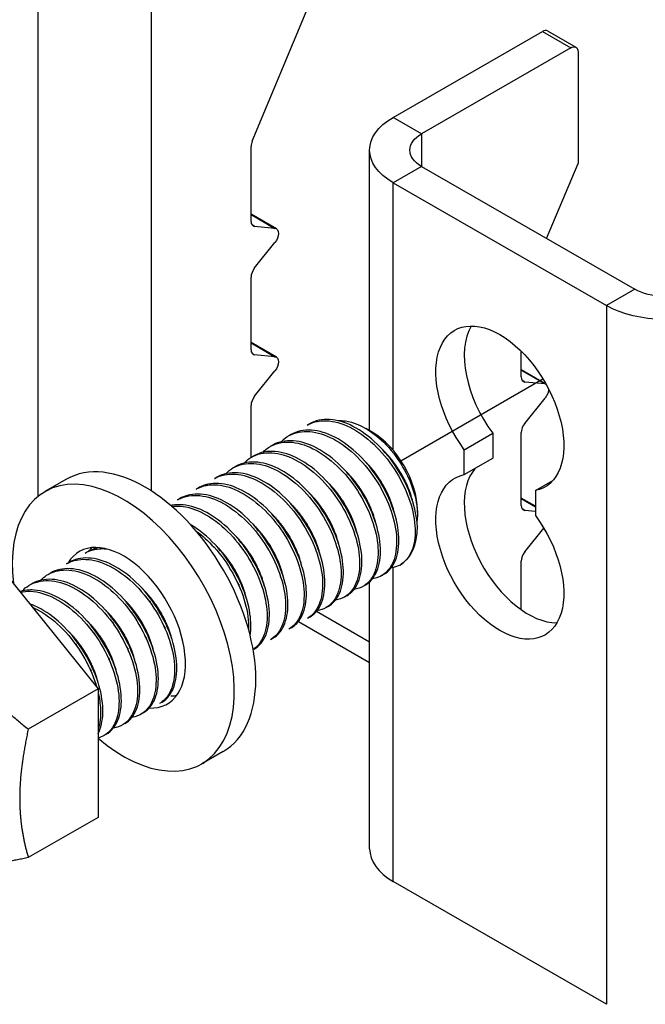
# Model space of a CAD drawing. Units: millimetres. Extents: x 30329 to 34784, y 32050 to 35200.
# Drawn here: x 33616 to 33676, y 33908 to 34002 of the extents above; entities that cross this region are included whole.
import ezdxf

# ---------------------------------------------------------------- set-up
doc = ezdxf.new("R2010")
doc.units = ezdxf.units.MM
doc.layers.add('Visible', color=7, linetype='Continuous', lineweight=35)

msp = doc.modelspace()

# ---------------------------------------------------------------- linework, layer by layer
at = {"layer": 'Visible', "color": 159, "lineweight": 25, "true_color": 0x22346e, "extrusion": (0.707107, 0.407196, -0.578093)}
for p, q in [((33617.978, 34006.106), (33617.978, 33956.598)), ((33628.841, 33957.117), (33628.841, 34006.106)), ((33638.452, 33990.526), (33643.777, 34003.275)), ((33651.925, 33992.813), (33666.182, 34001.023)), ((33666.182, 34001.023), (33668.898, 33999.459)), ((33666.661, 34001.07), (33669.377, 33999.506)), ((33668.898, 33999.459), (33654.64, 33991.249)), ((33669.577, 33999.065), (33669.577, 33988.418)), ((33654.64, 33991.249), (33651.925, 33992.813)), ((33654.64, 33991.249), (33654.64, 33988.121)), ((33638.346, 33982.876), (33638.346, 33990.044)), ((33649.675, 33962.874), (33649.675, 33989.685)), ((33666.58, 33981.245), (33669.577, 33988.418)), ((33654.64, 33988.121), (33651.925, 33986.557)), ((33654.64, 33988.121), (33675.008, 33976.392)), ((33651.925, 33961.013), (33651.925, 33986.557)), ((33651.925, 33986.557), (33672.292, 33974.828)), ((33640.771, 33982.17), (33638.346, 33983.567)), ((33638.346, 33983.529), (33640.631, 33982.213)), ((33638.685, 33982.392), (33638.438, 33982.534)), ((33640.631, 33982.213), (33638.685, 33982.392)), ((33638.685, 33978.434), (33640.631, 33980.854)), ((33638.346, 33970.616), (33638.346, 33977.559)), ((33675.008, 33976.392), (33672.292, 33974.828)), ((33672.292, 33974.828), (33672.292, 33908.106)), ((33640.771, 33969.91), (33638.346, 33971.306)), ((33638.346, 33971.269), (33640.631, 33969.953)), ((33638.685, 33970.132), (33638.438, 33970.274)), ((33664.145, 33968.019), (33664.145, 33970.481)), ((33640.631, 33969.953), (33638.685, 33970.132)), ((33638.685, 33966.174), (33640.631, 33968.594)), ((33666.519, 33967.343), (33664.145, 33968.71)), ((33664.145, 33968.673), (33666.431, 33967.357)), ((33664.485, 33967.535), (33664.238, 33967.677)), ((33666.431, 33967.357), (33664.485, 33967.535)), ((33664.485, 33963.578), (33666.431, 33965.997)), ((33638.346, 33960.326), (33638.346, 33965.299)), ((33658.714, 33961.074), (33661.43, 33962.638)), ((33661.43, 33962.638), (33661.43, 33960.257)), ((33664.145, 33955.759), (33664.145, 33962.702)), ((33658.714, 33958.693), (33658.714, 33961.074)), ((33658.714, 33958.693), (33661.43, 33960.257)), ((33665.503, 33957.165), (33667.176, 33958.128)), ((33665.503, 33957.165), (33665.503, 33954.783)), ((33665.503, 33955.668), (33664.145, 33956.45)), ((33664.145, 33956.412), (33665.503, 33955.63)), ((33664.485, 33955.275), (33664.238, 33955.417)), ((33665.503, 33955.181), (33664.485, 33955.275)), ((33664.485, 33951.317), (33666.306, 33953.581)), ((33651.925, 33919.835), (33651.925, 33949.833)), ((33664.145, 33945.798), (33664.145, 33950.442)), ((33649.675, 33922.963), (33649.675, 33948.455)), ((33649.675, 33942.694), (33644.586, 33945.625)), ((33642.863, 33944.661), (33649.675, 33940.738)), ((33672.292, 33908.106), (33651.925, 33919.835))]:
    msp.add_line(p, q, dxfattribs=at)
at = {"layer": 'Visible', "color": 159, "lineweight": 25, "true_color": 0x22346e}
msp.add_line((33652.663, 33960.019), (33666.223, 33967.847), dxfattribs=at)
at = {"layer": 'Visible', "color": 159, "lineweight": 25, "true_color": 0x22346e, "extrusion": (-0.707107, -0.407196, 0.578093)}
for p, q in [((33643.921, 33963.538), (33643.7, 33963.411)), ((33649.919, 33962.748), (33649.296, 33963.109)), ((33642.154, 33962.52), (33641.933, 33962.393)), ((33640.386, 33961.502), (33640.165, 33961.375)), ((33638.618, 33960.484), (33638.397, 33960.357)), ((33636.85, 33959.466), (33636.629, 33959.339)), ((33620.708, 33958.248), (33618.657, 33957.067)), ((33635.083, 33958.448), (33634.862, 33958.321)), ((33633.315, 33957.43), (33633.094, 33957.303)), ((33631.547, 33956.412), (33631.326, 33956.285)), ((33654.233, 33955.256), (33654.233, 33954.858)), ((33622.708, 33951.322), (33622.487, 33951.195)), ((33614.546, 33949.663), (33623.739, 33938.233)), ((33620.94, 33950.304), (33620.719, 33950.177)), ((33619.173, 33949.286), (33618.952, 33949.159)), ((33651.022, 33949.163), (33650.801, 33949.036)), ((33617.405, 33948.268), (33617.184, 33948.141)), ((33649.254, 33948.145), (33649.033, 33948.018)), ((33647.486, 33947.127), (33647.265, 33947)), ((33645.719, 33946.11), (33645.498, 33945.982)), ((33643.951, 33945.092), (33643.73, 33944.964)), ((33642.183, 33944.074), (33641.962, 33943.946)), ((33640.415, 33943.056), (33640.194, 33942.928)), ((33638.648, 33942.038), (33638.542, 33941.977)), ((33623.739, 33938.233), (33617.065, 33934.389)), ((33623.739, 33938.233), (33623.739, 33925.961)), ((33631.418, 33937.874), (33631.356, 33937.838)), ((33629.809, 33936.948), (33629.588, 33936.82)), ((33628.041, 33935.93), (33627.82, 33935.802)), ((33626.273, 33934.912), (33626.052, 33934.784)), ((33624.505, 33933.894), (33624.285, 33933.766)), ((33635.679, 33932.25), (33633.628, 33931.069)), ((33623.739, 33925.961), (33617.065, 33922.117))]:
    msp.add_line(p, q, dxfattribs=at)
at = {"layer": 'Visible', "color": 159, "lineweight": 25, "true_color": 0x22346e}
for centre, major_axis, ratio, start_param, end_param in [((33666.182, 34000.238), (0.479, 0.832), 0.578093, 0, 0.783464), ((33639.025, 33990.435), (0.479, 0.832), 0.578093, 1.787828, 2.354261), ((33639.025, 33983.267), (0.479, 0.832), 0.578093, 2.354261, 3.401458), ((33639.025, 33977.95), (0.479, 0.832), 0.578093, 1.307063, 2.354261), ((33664.824, 33966.557), (-4.312, 7.488), 0.578093, 0.319049, 1.769097), ((33639.025, 33971.007), (0.479, 0.832), 0.578093, 2.354261, 3.401458), ((33664.824, 33968.41), (0.479, 0.832), 0.578093, 2.354261, 3.401458), ((33639.025, 33965.69), (0.479, 0.832), 0.578093, 1.307063, 2.354261), ((33649.902, 33957.75), (-3.057, 5.308), 0.578093, 3.928925, 5.495853), ((33664.824, 33963.093), (0.479, 0.832), 0.578093, 1.307063, 2.354261), ((33628.194, 33945.249), (-7.485, 12.999), 0.578093, 3.141593, 6.283185), ((33664.824, 33952.428), (-4.312, 7.488), 0.578093, 0.194433, 2.822544), ((33626.143, 33944.068), (-7.485, 12.999), 0.578093, 2.129485, 7.219727), ((33664.824, 33956.15), (0.479, 0.832), 0.578093, 2.354261, 3.401458), ((33648.576, 33956.987), (-3.992, 6.933), 0.578093, 3.143526, 3.928925), ((33626.143, 33944.068), (-4.192, 7.279), 0.578093, 2.788511, 6.59303), ((33628.194, 33945.249), (-4.192, 7.279), 0.578093, 0.246141, 0.313141), ((33664.824, 33950.833), (0.479, 0.832), 0.578093, 1.307063, 2.354261), ((33628.194, 33945.249), (-4.192, 7.279), 0.578093, 2.792091, 2.895452), ((33657.356, 33922.963), (7.681, 0), 0.575862, 3.141593, 3.926991)]:
    msp.add_ellipse(centre, major_axis=major_axis, ratio=ratio, start_param=start_param, end_param=end_param, dxfattribs=at)
at = {"layer": 'Visible', "color": 159, "lineweight": 25, "true_color": 0x22346e, "extrusion": (1.61587e-16, -9.30519e-17, -1)}
msp.add_ellipse((33668.898, 33998.674), major_axis=(0.479, 0.832), ratio=0.578093, start_param=-0.783464, end_param=0.787332, dxfattribs=at)
at = {"layer": 'Visible', "color": 159, "lineweight": 25, "true_color": 0x22346e, "extrusion": (-5.125e-30, -1e-16, -1)}
msp.add_ellipse((33657.356, 33989.685), major_axis=(-7.681, 0), ratio=0.575862, start_param=-0.785398, end_param=0.785398, dxfattribs=at)
at = {"layer": 'Visible', "color": 159, "lineweight": 25, "true_color": 0x22346e, "extrusion": (0, 0, -1)}
for centre, major_axis, ratio, start_param, end_param in [((33657.356, 33989.685), (-3.841, 0), 0.575862, -0.785398, 0.785398), ((33640.292, 33981.338), (0.479, 0.832), 0.578093, -0.259866, 1.834529)]:
    msp.add_ellipse(centre, major_axis=major_axis, ratio=ratio, start_param=start_param, end_param=end_param, dxfattribs=at)
at = {"layer": 'Visible', "color": 159, "lineweight": 25, "true_color": 0x22346e, "extrusion": (-7.525e-29, -1e-16, -1)}
msp.add_ellipse((33677.724, 33977.956), major_axis=(-3.841, 0), ratio=0.575862, start_param=3.926991, end_param=5.497787, dxfattribs=at)
at = {"layer": 'Visible', "color": 159, "lineweight": 25, "true_color": 0x22346e, "extrusion": (8.6625e-29, -2e-16, -1)}
msp.add_ellipse((33677.724, 33977.956), major_axis=(7.681, 0), ratio=0.575862, start_param=0.785398, end_param=2.356194, dxfattribs=at)
at = {"layer": 'Visible', "color": 159, "lineweight": 25, "true_color": 0x22346e, "extrusion": (1.50193e-16, 8.64906e-17, -1)}
for centre, start_param, end_param in [((33662.108, 33964.994), 4.514088, 9.619211), ((33662.108, 33950.864), 1.372495, 6.477619), ((33662.108, 33950.864), 1.372495, 6.477619)]:
    msp.add_ellipse(centre, major_axis=(-4.312, 7.488), ratio=0.578093, start_param=start_param, end_param=end_param, dxfattribs=at)
at = {"layer": 'Visible', "color": 159, "lineweight": 25, "true_color": 0x22346e, "extrusion": (7.50967e-17, -4.32453e-17, -1)}
msp.add_ellipse((33640.292, 33969.078), major_axis=(0.479, 0.832), ratio=0.578093, start_param=-0.259866, end_param=1.834529, dxfattribs=at)
at = {"layer": 'Visible', "color": 159, "lineweight": 25, "true_color": 0x22346e, "extrusion": (-3.18514e-17, 1.8342e-17, -1)}
msp.add_ellipse((33666.091, 33966.481), major_axis=(0.479, 0.832), ratio=0.578093, start_param=-0.259866, end_param=-0.093573, dxfattribs=at)
at = {"layer": 'Visible', "color": 159, "lineweight": 25, "true_color": 0x22346e, "extrusion": (4.32453e-17, -2.49033e-17, -1)}
msp.add_ellipse((33666.091, 33966.481), major_axis=(0.479, 0.832), ratio=0.578093, start_param=0.78175, end_param=1.834529, dxfattribs=at)
at = {"layer": 'Visible', "color": 159, "lineweight": 25, "true_color": 0x22346e}
for points, knots in [([(33643.701, 33963.411), (33644.164, 33963.678), (33644.695, 33963.821), (33645.971, 33963.856), (33646.723, 33963.69), (33648.266, 33963.006), (33649.046, 33962.49), (33650.521, 33961.188), (33651.203, 33960.417), (33652.395, 33958.703), (33652.893, 33957.776), (33653.636, 33955.913), (33653.875, 33954.994), (33654.067, 33953.267), (33654.017, 33952.477), (33653.714, 33951.406), (33653.548, 33951.051), (33653.124, 33950.462), (33652.869, 33950.229), (33652.576, 33950.058)], [-1.26076, -1.26076, -1.26076, -1.26076, -1.130363, -1.130363, -0.974675, -0.974675, -0.816946, -0.816946, -0.661211, -0.661211, -0.503691, -0.503691, -0.347902, -0.347902, -0.190594, -0.190594, -0.094416, -0.094416, -0.000001, -0.000001, -0.000001, -0.000001]), ([(33654.233, 33953.729), (33654.197, 33954.579), (33654.009, 33955.505), (33653.349, 33957.4), (33652.885, 33958.35), (33651.758, 33960.117), (33651.107, 33960.917), (33649.66, 33962.316), (33648.873, 33962.893), (33647.32, 33963.692), (33646.562, 33963.915), (33645.134, 33964.001), (33644.478, 33963.859), (33643.921, 33963.538)], [-48.8831745, -48.8831745, -48.8831745, -48.8831745, -48.7219169, -48.7219169, -48.5608176, -48.5608176, -48.4046765, -48.4046765, -48.2428349, -48.2428349, -48.0866328, -48.0866328, -47.9285124, -47.9285124, -47.9285124, -47.9285124]), ([(33646.624, 33963.845), (33646.867, 33963.861), (33647.12, 33963.851), (33648.116, 33963.708), (33648.822, 33963.399), (33650.047, 33962.654), (33650.66, 33962.154), (33651.96, 33960.797), (33652.496, 33960.01), (33653.272, 33958.673), (33653.605, 33957.928), (33654.091, 33956.395), (33654.225, 33955.625), (33654.235, 33954.676), (33654.223, 33954.446), (33654.196, 33954.226)], [-1.0820753, -1.0820753, -1.0820753, -1.0820753, -1.0456063, -1.0456063, -0.9430679, -0.9430679, -0.8367402, -0.8367402, -0.7007213, -0.7007213, -0.5448111, -0.5448111, -0.3773595, -0.3773595, -0.3191354, -0.3191354, -0.3191354, -0.3191354]), ([(33641.225, 33961.833), (33641.392, 33962.009), (33641.575, 33962.163), (33642.318, 33962.654), (33642.969, 33962.833), (33644.392, 33962.807), (33645.147, 33962.611), (33646.696, 33961.868), (33647.479, 33961.322), (33648.941, 33959.97), (33649.607, 33959.184), (33650.767, 33957.441), (33651.249, 33956.5), (33651.945, 33954.634), (33652.157, 33953.725), (33652.296, 33952.02), (33652.219, 33951.243), (33651.788, 33949.971), (33651.445, 33949.481), (33650.682, 33948.938), (33650.329, 33948.799), (33649.941, 33948.742)], [-3.861173, -3.861173, -3.861173, -3.861173, -3.803509, -3.803509, -3.644013, -3.644013, -3.48848, -3.48848, -3.329166, -3.329166, -3.173634, -3.173634, -3.014507, -3.014507, -2.85897, -2.85897, -2.700034, -2.700034, -2.544487, -2.544487, -2.439612, -2.439612, -2.439612, -2.439612]), ([(33651.022, 33949.163), (33651.029, 33949.168), (33651.037, 33949.172), (33651.522, 33949.459), (33651.894, 33949.909), (33652.391, 33951.118), (33652.502, 33951.877), (33652.427, 33953.555), (33652.248, 33954.449), (33651.61, 33956.318), (33651.148, 33957.275), (33650.026, 33959.051), (33649.379, 33959.854), (33647.935, 33961.264), (33647.147, 33961.847), (33645.593, 33962.658), (33644.835, 33962.888), (33643.39, 33962.988), (33642.721, 33962.846), (33642.154, 33962.52)], [-46.652387, -46.652387, -46.652387, -46.652387, -46.649994, -46.649994, -46.493453, -46.493453, -46.330839, -46.330839, -46.174225, -46.174225, -46.011488, -46.011488, -45.854799, -45.854799, -45.691941, -45.691941, -45.535176, -45.535176, -45.373502, -45.373502, -45.373502, -45.373502]), ([(33639.457, 33960.815), (33639.646, 33961.014), (33639.855, 33961.184), (33640.64, 33961.671), (33641.304, 33961.831), (33642.742, 33961.766), (33643.498, 33961.552), (33645.05, 33960.773), (33645.835, 33960.207), (33647.288, 33958.825), (33647.945, 33958.029), (33649.085, 33956.269), (33649.556, 33955.319), (33650.221, 33953.452), (33650.417, 33952.55), (33650.522, 33950.859), (33650.427, 33950.092), (33649.962, 33948.852), (33649.603, 33948.383), (33648.848, 33947.895), (33648.525, 33947.776), (33648.173, 33947.724)], [-6.395911, -6.395911, -6.395911, -6.395911, -6.330522, -6.330522, -6.169696, -6.169696, -6.013978, -6.013978, -5.853306, -5.853306, -5.697626, -5.697626, -5.537111, -5.537111, -5.381466, -5.381466, -5.221111, -5.221111, -5.065496, -5.065496, -4.970027, -4.970027, -4.970027, -4.970027]), ([(33649.254, 33948.145), (33649.256, 33948.146), (33649.257, 33948.147), (33649.739, 33948.426), (33650.113, 33948.872), (33650.618, 33950.074), (33650.732, 33950.83), (33650.664, 33952.504), (33650.489, 33953.397), (33649.858, 33955.265), (33649.398, 33956.223), (33648.281, 33958.002), (33647.636, 33958.807), (33646.195, 33960.223), (33645.408, 33960.81), (33643.854, 33961.629), (33643.096, 33961.863), (33641.643, 33961.974), (33640.966, 33961.834), (33640.391, 33961.505), (33640.388, 33961.503), (33640.386, 33961.502)], [-44.092167, -44.092167, -44.092167, -44.092167, -44.091743, -44.091743, -43.93489, -43.93489, -43.771828, -43.771828, -43.615071, -43.615071, -43.45211, -43.45211, -43.29545, -43.29545, -43.132591, -43.132591, -42.976027, -42.976027, -42.813269, -42.813269, -42.81257, -42.81257, -42.81257, -42.81257]), ([(33647.486, 33947.127), (33647.96, 33947.4), (33648.331, 33947.836), (33648.841, 33949.02), (33648.961, 33949.77), (33648.903, 33951.438), (33648.733, 33952.328), (33648.113, 33954.194), (33647.659, 33955.152), (33646.55, 33956.934), (33645.909, 33957.742), (33644.473, 33959.166), (33643.688, 33959.759), (33642.135, 33960.592), (33641.377, 33960.834), (33639.92, 33960.96), (33639.241, 33960.829), (33638.648, 33960.501), (33638.633, 33960.493), (33638.618, 33960.484)], [-41.535739, -41.535739, -41.535739, -41.535739, -41.381878, -41.381878, -41.219629, -41.219629, -41.063641, -41.063641, -40.901494, -40.901494, -40.745602, -40.745602, -40.583557, -40.583557, -40.427759, -40.427759, -40.265817, -40.265817, -40.261541, -40.261541, -40.261541, -40.261541]), ([(33645.719, 33946.109), (33646.177, 33946.373), (33646.539, 33946.79), (33647.057, 33947.936), (33647.186, 33948.678), (33647.147, 33950.332), (33646.987, 33951.218), (33646.386, 33953.079), (33645.941, 33954.037), (33644.848, 33955.825), (33644.214, 33956.639), (33642.789, 33958.079), (33642.007, 33958.681), (33640.456, 33959.538), (33639.697, 33959.793), (33638.235, 33959.949), (33637.55, 33959.833), (33636.926, 33959.508), (33636.888, 33959.488), (33636.85, 33959.466)], [-38.989804, -38.989804, -38.989804, -38.989804, -38.841497, -38.841497, -38.680071, -38.680071, -38.524832, -38.524832, -38.36351, -38.36351, -38.208362, -38.208362, -38.047145, -38.047145, -37.892086, -37.892086, -37.730974, -37.730974, -37.720314, -37.720314, -37.720314, -37.720314]), ([(33637.689, 33959.797), (33637.891, 33960.009), (33638.115, 33960.189), (33638.925, 33960.671), (33639.596, 33960.822), (33641.042, 33960.733), (33641.8, 33960.509), (33643.353, 33959.708), (33644.14, 33959.131), (33645.587, 33957.731), (33646.238, 33956.93), (33647.366, 33955.16), (33647.831, 33954.206), (33648.479, 33952.337), (33648.664, 33951.44), (33648.749, 33949.757), (33648.644, 33948.996), (33648.157, 33947.776), (33647.79, 33947.319), (33647.041, 33946.863), (33646.736, 33946.754), (33646.405, 33946.706)], [-8.939868, -8.939868, -8.939868, -8.939868, -8.869848, -8.869848, -8.707892, -8.707892, -8.551751, -8.551751, -8.389928, -8.389928, -8.23385, -8.23385, -8.072161, -8.072161, -7.916143, -7.916143, -7.754592, -7.754592, -7.598631, -7.598631, -7.508589, -7.508589, -7.508589, -7.508589]), ([(33635.922, 33958.779), (33636.13, 33958.998), (33636.363, 33959.183), (33637.187, 33959.663), (33637.862, 33959.808), (33639.313, 33959.706), (33640.071, 33959.476), (33641.625, 33958.664), (33642.413, 33958.081), (33643.857, 33956.67), (33644.504, 33955.867), (33645.626, 33954.091), (33646.087, 33953.133), (33646.724, 33951.265), (33646.904, 33950.371), (33646.978, 33948.693), (33646.866, 33947.935), (33646.368, 33946.726), (33645.997, 33946.276), (33645.251, 33945.837), (33644.956, 33945.734), (33644.638, 33945.688)], [-11.494436, -11.494436, -11.494436, -11.494436, -11.421655, -11.421655, -11.258707, -11.258707, -11.101994, -11.101994, -10.939164, -10.939164, -10.782528, -10.782528, -10.619819, -10.619819, -10.463259, -10.463259, -10.300671, -10.300671, -10.144186, -10.144186, -10.057056, -10.057056, -10.057056, -10.057056]), ([(33634.862, 33958.321), (33634.865, 33958.322), (33634.868, 33958.324), (33635.444, 33958.653), (33636.121, 33958.793), (33637.575, 33958.682), (33638.333, 33958.447), (33639.887, 33957.627), (33640.674, 33957.039), (33642.115, 33955.623), (33642.759, 33954.818), (33643.876, 33953.039), (33644.335, 33952.081), (33644.965, 33950.213), (33645.141, 33949.32), (33645.208, 33947.646), (33645.093, 33946.89), (33644.588, 33945.689), (33644.213, 33945.243), (33643.732, 33944.965), (33643.731, 33944.965), (33643.73, 33944.964)], [-13.978542, -13.978542, -13.978542, -13.978542, -13.977624, -13.977624, -13.815103, -13.815103, -13.658767, -13.658767, -13.496144, -13.496144, -13.339711, -13.339711, -13.176988, -13.176988, -13.020458, -13.020458, -12.857633, -12.857633, -12.701007, -12.701007, -12.700745, -12.700745, -12.700745, -12.700745]), ([(33643.951, 33945.091), (33644.381, 33945.339), (33644.729, 33945.724), (33645.259, 33946.806), (33645.404, 33947.533), (33645.397, 33949.163), (33645.254, 33950.042), (33644.686, 33951.894), (33644.257, 33952.852), (33643.191, 33954.649), (33642.569, 33955.472), (33641.162, 33956.938), (33640.387, 33957.558), (33638.84, 33958.455), (33638.08, 33958.734), (33636.608, 33958.938), (33635.914, 33958.848), (33635.237, 33958.532), (33635.159, 33958.492), (33635.082, 33958.448)], [-36.452807, -36.452807, -36.452807, -36.452807, -36.313578, -36.313578, -36.152999, -36.152999, -35.998441, -35.998441, -35.837971, -35.837971, -35.683488, -35.683488, -35.523128, -35.523128, -35.368716, -35.368716, -35.208466, -35.208466, -35.186976, -35.186976, -35.186976, -35.186976]), ([(33633.094, 33957.303), (33633.11, 33957.312), (33633.127, 33957.321), (33633.721, 33957.649), (33634.401, 33957.779), (33635.858, 33957.651), (33636.616, 33957.408), (33638.169, 33956.574), (33638.954, 33955.981), (33640.389, 33954.556), (33641.03, 33953.747), (33642.137, 33951.965), (33642.591, 33951.007), (33643.21, 33949.141), (33643.38, 33948.251), (33643.436, 33946.585), (33643.316, 33945.834), (33642.806, 33944.653), (33642.435, 33944.219), (33641.962, 33943.946)], [-16.526044, -16.526044, -16.526044, -16.526044, -16.521375, -16.521375, -16.359669, -16.359669, -16.204097, -16.204097, -16.042289, -16.042289, -15.886621, -15.886621, -15.724711, -15.724711, -15.568949, -15.568949, -15.406936, -15.406936, -15.253595, -15.253595, -15.253595, -15.253595]), ([(33642.183, 33944.073), (33642.57, 33944.296), (33642.891, 33944.63), (33643.437, 33945.612), (33643.607, 33946.313), (33643.652, 33947.904), (33643.537, 33948.772), (33643.021, 33950.61), (33642.618, 33951.566), (33641.596, 33953.376), (33640.993, 33954.215), (33639.616, 33955.721), (33638.851, 33956.367), (33637.311, 33957.326), (33636.55, 33957.641), (33635.063, 33957.92), (33634.357, 33957.871), (33633.593, 33957.576), (33633.451, 33957.508), (33633.314, 33957.43)], [-33.922478, -33.922478, -33.922478, -33.922478, -33.797461, -33.797461, -33.637778, -33.637778, -33.483702, -33.483702, -33.324136, -33.324136, -33.170095, -33.170095, -33.010648, -33.010648, -32.856633, -32.856633, -32.697306, -32.697306, -32.658961, -32.658961, -32.658961, -32.658961]), ([(33631.326, 33956.285), (33631.366, 33956.308), (33631.407, 33956.33), (33632.034, 33956.654), (33632.719, 33956.768), (33634.183, 33956.61), (33634.941, 33956.353), (33636.492, 33955.494), (33637.273, 33954.89), (33638.697, 33953.448), (33639.33, 33952.634), (33640.422, 33950.845), (33640.866, 33949.887), (33641.465, 33948.027), (33641.624, 33947.141), (33641.661, 33945.489), (33641.531, 33944.748), (33641.012, 33943.606), (33640.651, 33943.191), (33640.194, 33942.928)], [-19.063883, -19.063883, -19.063883, -19.063883, -19.052539, -19.052539, -18.891665, -18.891665, -18.736826, -18.736826, -18.575846, -18.575846, -18.420919, -18.420919, -18.259834, -18.259834, -18.104818, -18.104818, -17.943629, -17.943629, -17.796066, -17.796066, -17.796066, -17.796066]), ([(33640.415, 33943.055), (33640.74, 33943.242), (33641.018, 33943.507), (33641.579, 33944.352), (33641.784, 33945.015), (33641.905, 33946.549), (33641.828, 33947.399), (33641.387, 33949.215), (33641.021, 33950.167), (33640.062, 33951.994), (33639.485, 33952.854), (33638.15, 33954.413), (33637.402, 33955.093), (33635.874, 33956.138), (33635.109, 33956.502), (33633.605, 33956.884), (33632.884, 33956.889), (33631.997, 33956.635), (33631.764, 33956.537), (33631.547, 33956.412)], [-31.396098, -31.396098, -31.396098, -31.396098, -31.291257, -31.291257, -31.132545, -31.132545, -30.978508, -30.978508, -30.819923, -30.819923, -30.665846, -30.665846, -30.507388, -30.507388, -30.353259, -30.353259, -30.194929, -30.194929, -30.133612, -30.133612, -30.133612, -30.133612]), ([(33638.648, 33942.038), (33638.896, 33942.18), (33639.117, 33942.369), (33639.682, 33943.056), (33639.93, 33943.67), (33640.142, 33945.13), (33640.111, 33945.959), (33639.761, 33947.746), (33639.44, 33948.69), (33638.559, 33950.533), (33638.012, 33951.416), (33636.729, 33953.037), (33636.002, 33953.756), (33634.49, 33954.898), (33633.724, 33955.317), (33632.202, 33955.817), (33631.463, 33955.884), (33630.758, 33955.756), (33630.718, 33955.748), (33630.679, 33955.739)], [-28.871303, -28.871303, -28.871303, -28.871303, -28.791189, -28.791189, -28.633535, -28.633535, -28.478938, -28.478938, -28.321156, -28.321156, -28.166673, -28.166673, -28.008764, -28.008764, -27.854383, -27.854383, -27.696345, -27.696345, -27.686929, -27.686929, -27.686929, -27.686929]), ([(33630.766, 33955.665), (33631.109, 33955.708), (33631.472, 33955.704), (33632.572, 33955.548), (33633.332, 33955.267), (33634.879, 33954.366), (33635.653, 33953.744), (33637.058, 33952.275), (33637.679, 33951.451), (33638.741, 33949.653), (33639.169, 33948.695), (33639.733, 33946.844), (33639.875, 33945.966), (33639.878, 33944.338), (33639.731, 33943.613), (33639.222, 33942.583), (33638.916, 33942.227), (33638.541, 33941.981)], [-21.491753, -21.491753, -21.491753, -21.491753, -21.411417, -21.411417, -21.257211, -21.257211, -21.097091, -21.097091, -20.942817, -20.942817, -20.782587, -20.782587, -20.62824, -20.62824, -20.4679, -20.4679, -20.342361, -20.342361, -20.342361, -20.342361]), ([(33638.259, 33943.321), (33638.358, 33943.942), (33638.354, 33944.645), (33638.112, 33946.288), (33637.834, 33947.231), (33637.026, 33949.087), (33636.514, 33949.982), (33635.284, 33951.66), (33634.571, 33952.42), (33633.393, 33953.39), (33632.965, 33953.69), (33632.534, 33953.94)], [-26.1137322, -26.1137322, -26.1137322, -26.1137322, -25.9794334, -25.9794334, -25.8206306, -25.8206306, -25.6666368, -25.6666368, -25.5077093, -25.5077093, -25.4198389, -25.4198389, -25.4198389, -25.4198389]), ([(33633.096, 33953.301), (33633.693, 33952.868), (33634.272, 33952.345), (33635.488, 33951.009), (33636.089, 33950.169), (33637.107, 33948.357), (33637.507, 33947.402), (33638.017, 33945.565), (33638.13, 33944.699), (33638.105, 33943.916), (33638.105, 33943.913), (33638.105, 33943.91)], [-23.7301208, -23.7301208, -23.7301208, -23.7301208, -23.606991, -23.606991, -23.4531295, -23.4531295, -23.2938084, -23.2938084, -23.1399167, -23.1399167, -23.1392993, -23.1392993, -23.1392993, -23.1392993]), ([(33622.487, 33951.195), (33622.888, 33951.426), (33623.34, 33951.564), (33624.058, 33951.628), (33624.29, 33951.627), (33624.528, 33951.607)], [-31.6862176, -31.6862176, -31.6862176, -31.6862176, -31.5734401, -31.5734401, -31.5217578, -31.5217578, -31.5217578, -31.5217578]), ([(33620.72, 33950.177), (33621.182, 33950.443), (33621.713, 33950.587), (33623.006, 33950.623), (33623.778, 33950.448), (33625.324, 33949.746), (33626.084, 33949.239), (33627.56, 33947.936), (33628.258, 33947.143), (33629.44, 33945.42), (33629.924, 33944.514), (33630.666, 33942.65), (33630.907, 33941.71), (33631.084, 33939.988), (33631.031, 33939.219), (33630.654, 33937.898), (33630.322, 33937.368), (33629.78, 33936.941), (33629.686, 33936.877), (33629.588, 33936.821)], [-34.211339, -34.211339, -34.211339, -34.211339, -34.081021, -34.081021, -33.921104, -33.921104, -33.767015, -33.767015, -33.607211, -33.607211, -33.453179, -33.453179, -33.293488, -33.293488, -33.139507, -33.139507, -32.979932, -32.979932, -32.948308, -32.948308, -32.948308, -32.948308]), ([(33629.809, 33936.948), (33629.822, 33936.955), (33629.836, 33936.963), (33630.343, 33937.269), (33630.721, 33937.748), (33631.191, 33938.985), (33631.29, 33939.72), (33631.208, 33941.402), (33631.012, 33942.335), (33630.349, 33944.205), (33629.898, 33945.123), (33628.771, 33946.896), (33628.094, 33947.725), (33626.639, 33949.11), (33625.881, 33949.662), (33624.327, 33950.466), (33623.541, 33950.694), (33622.114, 33950.759), (33621.48, 33950.615), (33620.94, 33950.304)], [-16.210955, -16.210955, -16.210955, -16.210955, -16.206576, -16.206576, -16.044355, -16.044355, -15.888298, -15.888298, -15.725976, -15.725976, -15.569823, -15.569823, -15.407398, -15.407398, -15.25115, -15.25115, -15.088623, -15.088623, -14.934983, -14.934983, -14.934983, -14.934983]), ([(33618.244, 33948.599), (33618.419, 33948.783), (33618.611, 33948.943), (33619.351, 33949.422), (33619.982, 33949.594), (33621.402, 33949.578), (33622.182, 33949.376), (33623.733, 33948.62), (33624.491, 33948.089), (33625.957, 33946.743), (33626.644, 33945.931), (33627.798, 33944.182), (33628.264, 33943.269), (33628.966, 33941.402), (33629.184, 33940.465), (33629.311, 33938.764), (33629.235, 33938.012), (33628.81, 33936.734), (33628.454, 33936.23), (33627.679, 33935.696), (33627.336, 33935.563), (33626.96, 33935.508)], [-36.814758, -36.814758, -36.814758, -36.814758, -36.754314, -36.754314, -36.599548, -36.599548, -36.438761, -36.438761, -36.28408, -36.28408, -36.123399, -36.123399, -35.968802, -35.968802, -35.808228, -35.808228, -35.653712, -35.653712, -35.493246, -35.493246, -35.391483, -35.391483, -35.391483, -35.391483]), ([(33628.041, 33935.93), (33628.046, 33935.932), (33628.05, 33935.935), (33628.553, 33936.229), (33628.936, 33936.702), (33629.416, 33937.93), (33629.519, 33938.662), (33629.447, 33940.339), (33629.256, 33941.271), (33628.601, 33943.141), (33628.153, 33944.061), (33627.033, 33945.838), (33626.357, 33946.671), (33624.906, 33948.064), (33624.148, 33948.621), (33622.593, 33949.436), (33621.806, 33949.67), (33620.365, 33949.745), (33619.721, 33949.602), (33619.173, 33949.286)], [-13.656285, -13.656285, -13.656285, -13.656285, -13.654816, -13.654816, -13.491782, -13.491782, -13.334955, -13.334955, -13.17182, -13.17182, -13.014896, -13.014896, -12.85166, -12.85166, -12.694684, -12.694684, -12.53149, -12.53149, -12.37515, -12.37515, -12.37515, -12.37515]), ([(33652.576, 33950.058), (33652.349, 33949.943), (33652.111, 33949.865), (33651.818, 33949.814), (33651.781, 33949.808), (33651.743, 33949.804)], [-2.1608332, -2.1608332, -2.1608332, -2.1608332, -2.09063541, -2.09063541, -2.08046141, -2.08046141, -2.08046141, -2.08046141]), ([(33626.273, 33934.912), (33626.772, 33935.199), (33627.156, 33935.666), (33627.642, 33936.885), (33627.749, 33937.615), (33627.684, 33939.287), (33627.498, 33940.217), (33626.85, 33942.086), (33626.405, 33943.007), (33625.29, 33944.786), (33624.618, 33945.621), (33623.17, 33947.021), (33622.412, 33947.582), (33620.858, 33948.405), (33620.071, 33948.644), (33618.625, 33948.731), (33617.976, 33948.592), (33617.417, 33948.275), (33617.411, 33948.272), (33617.405, 33948.268)], [-11.095759, -11.095759, -11.095759, -11.095759, -10.933599, -10.933599, -10.777087, -10.777087, -10.614613, -10.614613, -10.458173, -10.458173, -10.295824, -10.295824, -10.139455, -10.139455, -9.977233, -9.977233, -9.820933, -9.820933, -9.819162, -9.819162, -9.819162, -9.819162]), ([(33624.505, 33933.894), (33624.993, 33934.174), (33625.372, 33934.628), (33625.865, 33935.822), (33625.977, 33936.547), (33625.925, 33938.211), (33625.745, 33939.136), (33625.11, 33941.002), (33624.671, 33941.925), (33623.566, 33943.708), (33622.9, 33944.545), (33621.459, 33945.956), (33620.702, 33946.525), (33619.149, 33947.364), (33618.364, 33947.612), (33617.142, 33947.702), (33616.685, 33947.654), (33616.266, 33947.524)], [-8.545241, -8.545241, -8.545241, -8.545241, -8.387238, -8.387238, -8.231245, -8.231245, -8.06983, -8.06983, -7.913891, -7.913891, -7.75262, -7.75262, -7.596731, -7.596731, -7.435606, -7.435606, -7.329784, -7.329784, -7.329784, -7.329784]), ([(33616.476, 33947.581), (33616.67, 33947.785), (33616.885, 33947.96), (33617.661, 33948.432), (33618.3, 33948.59), (33619.733, 33948.542), (33620.517, 33948.322), (33622.07, 33947.534), (33622.828, 33946.99), (33624.286, 33945.618), (33624.968, 33944.795), (33626.103, 33943.03), (33626.56, 33942.114), (33627.236, 33940.245), (33627.44, 33939.31), (33627.537, 33937.622), (33627.447, 33936.88), (33626.992, 33935.629), (33626.622, 33935.142), (33625.852, 33934.656), (33625.536, 33934.54), (33625.192, 33934.49)], [-39.353058, -39.353058, -39.353058, -39.353058, -39.285749, -39.285749, -39.130254, -39.130254, -38.968634, -38.968634, -38.813233, -38.813233, -38.651715, -38.651715, -38.496408, -38.496408, -38.334993, -38.334993, -38.179778, -38.179778, -38.018467, -38.018467, -37.925107, -37.925107, -37.925107, -37.925107]), ([(33616.312, 33947.467), (33616.62, 33947.535), (33616.946, 33947.562), (33618.021, 33947.512), (33618.807, 33947.283), (33620.361, 33946.478), (33621.119, 33945.925), (33622.573, 33944.539), (33623.251, 33943.709), (33624.376, 33941.936), (33624.827, 33941.018), (33625.49, 33939.147), (33625.685, 33938.215), (33625.765, 33936.534), (33625.666, 33935.799), (33625.195, 33934.563), (33624.816, 33934.085), (33624.14, 33933.679), (33623.945, 33933.596), (33623.739, 33933.538)], [-41.748942, -41.748942, -41.748942, -41.748942, -41.673515, -41.673515, -41.511078, -41.511078, -41.354917, -41.354917, -41.192582, -41.192582, -41.036516, -41.036516, -40.874283, -40.874283, -40.718313, -40.718313, -40.556181, -40.556181, -40.496816, -40.496816, -40.496816, -40.496816]), ([(33623.739, 33933.964), (33623.768, 33934.022), (33623.796, 33934.081), (33624.078, 33934.724), (33624.201, 33935.442), (33624.17, 33937.09), (33624.003, 33938.007), (33623.392, 33939.869), (33622.961, 33940.794), (33621.875, 33942.584), (33621.219, 33943.425), (33619.79, 33944.856), (33619.035, 33945.438), (33617.915, 33946.063), (33617.56, 33946.226), (33617.209, 33946.351)], [-5.8696579, -5.8696579, -5.8696579, -5.8696579, -5.8534771, -5.8534771, -5.6978189, -5.6978189, -5.5376363, -5.5376363, -5.3820023, -5.3820023, -5.221989, -5.221989, -5.0663746, -5.0663746, -4.9940924, -4.9940924, -4.9940924, -4.9940924]), ([(33617.467, 33946.031), (33617.599, 33945.972), (33617.731, 33945.907), (33618.626, 33945.438), (33619.384, 33944.881), (33620.835, 33943.488), (33621.511, 33942.654), (33622.631, 33940.876), (33623.078, 33939.957), (33623.474, 33938.826), (33623.541, 33938.614), (33623.602, 33938.404)], [-44.0933799, -44.0933799, -44.0933799, -44.0933799, -44.0661233, -44.0661233, -43.9092346, -43.9092346, -43.746089, -43.746089, -43.5892531, -43.5892531, -43.552775, -43.552775, -43.552775, -43.552775]), ([(33627.073, 33945.275), (33627.028, 33945.372), (33626.983, 33945.469), (33626.937, 33945.573), (33626.935, 33945.578), (33626.932, 33945.584)], [-24.72069298, -24.72069298, -24.72069298, -24.72069298, -24.70455777, -24.70455777, -24.70367793, -24.70367793, -24.70367793, -24.70367793]), ([(33623.739, 33937.872), (33623.864, 33937.329), (33623.938, 33936.801), (33623.99, 33935.582), (33623.915, 33934.933), (33623.739, 33934.38)], [-43.521854, -43.521854, -43.521854, -43.521854, -43.4262086, -43.4262086, -43.2893785, -43.2893785, -43.2893785, -43.2893785])]:
    msp.add_open_spline(points, degree=3, knots=knots, dxfattribs=at)
for points in [[(33642.902, 33962.753), (33642.932, 33962.786), (33642.962, 33962.819), (33642.993, 33962.851)], [(33634.063, 33957.663), (33634.093, 33957.696), (33634.123, 33957.729), (33634.154, 33957.761)], [(33632.296, 33956.645), (33632.325, 33956.678), (33632.355, 33956.711), (33632.386, 33956.743)], [(33623.902, 33951.719), (33623.469, 33951.662), (33623.068, 33951.529), (33622.708, 33951.322)], [(33623.457, 33951.555), (33623.486, 33951.588), (33623.517, 33951.621), (33623.547, 33951.653)], [(33621.689, 33950.537), (33621.719, 33950.57), (33621.749, 33950.603), (33621.779, 33950.635)], [(33619.921, 33949.519), (33619.951, 33949.552), (33619.981, 33949.585), (33620.012, 33949.617)], [(33637.232, 33948.136), (33637.166, 33948.227), (33637.101, 33948.319), (33637.036, 33948.413)], [(33628.841, 33946.293), (33628.793, 33946.395), (33628.746, 33946.498), (33628.7, 33946.602)], [(33625.306, 33944.257), (33625.257, 33944.359), (33625.21, 33944.462), (33625.165, 33944.566)], [(33630.161, 33944.064), (33630.095, 33944.155), (33630.029, 33944.247), (33629.965, 33944.341)], [(33642.87, 33944.67), (33642.824, 33944.663), (33642.779, 33944.657), (33642.732, 33944.653)], [(33623.538, 33943.239), (33623.49, 33943.341), (33623.443, 33943.444), (33623.397, 33943.548)], [(33628.394, 33943.046), (33628.327, 33943.137), (33628.262, 33943.229), (33628.197, 33943.323)], [(33641.102, 33943.652), (33641.057, 33943.645), (33641.011, 33943.639), (33640.964, 33943.635)], [(33621.771, 33942.221), (33621.722, 33942.323), (33621.675, 33942.426), (33621.629, 33942.53)], [(33626.626, 33942.028), (33626.559, 33942.119), (33626.494, 33942.211), (33626.429, 33942.305)], [(33639.334, 33942.634), (33639.289, 33942.627), (33639.243, 33942.621), (33639.197, 33942.617)], [(33624.858, 33941.01), (33624.792, 33941.101), (33624.726, 33941.193), (33624.662, 33941.287)], [(33623.09, 33939.992), (33623.024, 33940.083), (33622.958, 33940.175), (33622.894, 33940.269)], [(33630.495, 33937.544), (33630.45, 33937.537), (33630.404, 33937.531), (33630.358, 33937.527)], [(33631.42, 33937.877), (33631.399, 33937.864), (33631.377, 33937.851), (33631.356, 33937.839)], [(33628.728, 33936.526), (33628.682, 33936.519), (33628.637, 33936.514), (33628.59, 33936.509)]]:
    msp.add_open_spline(points, degree=3, dxfattribs=at)
for points, knots in [([(33653.775, 33956.166), (33653.396, 33957.713), (33652.427, 33959.218), (33651.773, 33960.234), (33650.937, 33961.048)], [0.037535079, 0.037535079, 0.037535079, 0.041666667, 0.041666667, 0.044503313, 0.044503313, 0.044503313]), ([(33652.007, 33955.149), (33651.628, 33956.695), (33650.659, 33958.2), (33650.005, 33959.216), (33649.169, 33960.03)], [0.085154126, 0.085154126, 0.085154126, 0.089285714, 0.089285714, 0.092122361, 0.092122361, 0.092122361]), ([(33650.239, 33954.131), (33649.86, 33955.677), (33648.891, 33957.182), (33648.238, 33958.198), (33647.401, 33959.012)], [0.132773174, 0.132773174, 0.132773174, 0.136904762, 0.136904762, 0.139741408, 0.139741408, 0.139741408]), ([(33648.471, 33953.113), (33648.093, 33954.659), (33647.124, 33956.164), (33646.47, 33957.18), (33645.633, 33957.994)], [0.180392221, 0.180392221, 0.180392221, 0.18452381, 0.18452381, 0.187360456, 0.187360456, 0.187360456]), ([(33646.704, 33952.095), (33646.325, 33953.641), (33645.356, 33955.147), (33644.702, 33956.162), (33643.866, 33956.976)], [0.228011269, 0.228011269, 0.228011269, 0.232142857, 0.232142857, 0.234979504, 0.234979504, 0.234979504]), ([(33644.936, 33951.077), (33644.557, 33952.623), (33643.588, 33954.129), (33642.934, 33955.144), (33642.098, 33955.958)], [0.275630317, 0.275630317, 0.275630317, 0.279761905, 0.279761905, 0.282598551, 0.282598551, 0.282598551]), ([(33643.168, 33950.059), (33642.789, 33951.605), (33641.82, 33953.111), (33641.167, 33954.126), (33640.33, 33954.94)], [0.323249364, 0.323249364, 0.323249364, 0.327380952, 0.327380952, 0.330217599, 0.330217599, 0.330217599]), ([(33641.4, 33949.041), (33641.022, 33950.587), (33640.053, 33952.093), (33639.399, 33953.108), (33638.562, 33953.922)], [0.370868412, 0.370868412, 0.370868412, 0.375, 0.375, 0.377836646, 0.377836646, 0.377836646]), ([(33639.633, 33948.023), (33639.254, 33949.569), (33638.285, 33951.075), (33637.631, 33952.09), (33636.794, 33952.904)], [0.41848746, 0.41848746, 0.41848746, 0.422619048, 0.422619048, 0.425455694, 0.425455694, 0.425455694]), ([(33637.865, 33947.005), (33637.486, 33948.551), (33636.517, 33950.057), (33635.863, 33951.072), (33635.027, 33951.886)], [0.466106507, 0.466106507, 0.466106507, 0.470238095, 0.470238095, 0.473074742, 0.473074742, 0.473074742]), ([(33630.794, 33942.933), (33630.415, 33944.479), (33629.446, 33945.985), (33628.792, 33947), (33627.956, 33947.814)], [0.656582698, 0.656582698, 0.656582698, 0.660714286, 0.660714286, 0.663550932, 0.663550932, 0.663550932]), ([(33629.026, 33941.915), (33628.647, 33943.461), (33627.678, 33944.967), (33627.025, 33945.982), (33626.188, 33946.796)], [0.704201745, 0.704201745, 0.704201745, 0.708333333, 0.708333333, 0.71116998, 0.71116998, 0.71116998]), ([(33627.258, 33940.897), (33626.879, 33942.443), (33625.911, 33943.949), (33625.257, 33944.965), (33624.42, 33945.778)], [0.751820793, 0.751820793, 0.751820793, 0.755952381, 0.755952381, 0.758789027, 0.758789027, 0.758789027]), ([(33625.49, 33939.879), (33625.112, 33941.425), (33624.143, 33942.931), (33623.489, 33943.947), (33622.652, 33944.76)], [0.799439841, 0.799439841, 0.799439841, 0.803571429, 0.803571429, 0.806408075, 0.806408075, 0.806408075]), ([(33623.723, 33938.861), (33623.344, 33940.407), (33622.375, 33941.913), (33621.721, 33942.929), (33620.885, 33943.742)], [0.847058888, 0.847058888, 0.847058888, 0.851190476, 0.851190476, 0.854027123, 0.854027123, 0.854027123])]:
    msp.add_rational_spline(points, [0.967675815752, 0.947164266785, 1, 0.963724289234, 0.962023436847], degree=2, knots=knots, dxfattribs=at)
for points, weights in [([(33611.647, 33939.631), (33613.78, 33936.979), (33617.065, 33934.389)], [1.83937846828, 1.83937846828, 1.70731703596]), ([(33617.065, 33934.389), (33616.244, 33930.628), (33616.244, 33927.78)], [1.70731703596, 1.83937846828, 1.83937846828]), ([(33616.244, 33927.78), (33616.244, 33924.933), (33617.065, 33922.117)], [1.83937846828, 1.83937846828, 1.70731703596]), ([(33617.065, 33922.117), (33613.78, 33921.419), (33611.647, 33921.223)], [1.70731703596, 1.83937846828, 1.83937846828])]:
    msp.add_rational_spline(points, weights, degree=2, dxfattribs=at)

doc.saveas('drawing.dxf')
